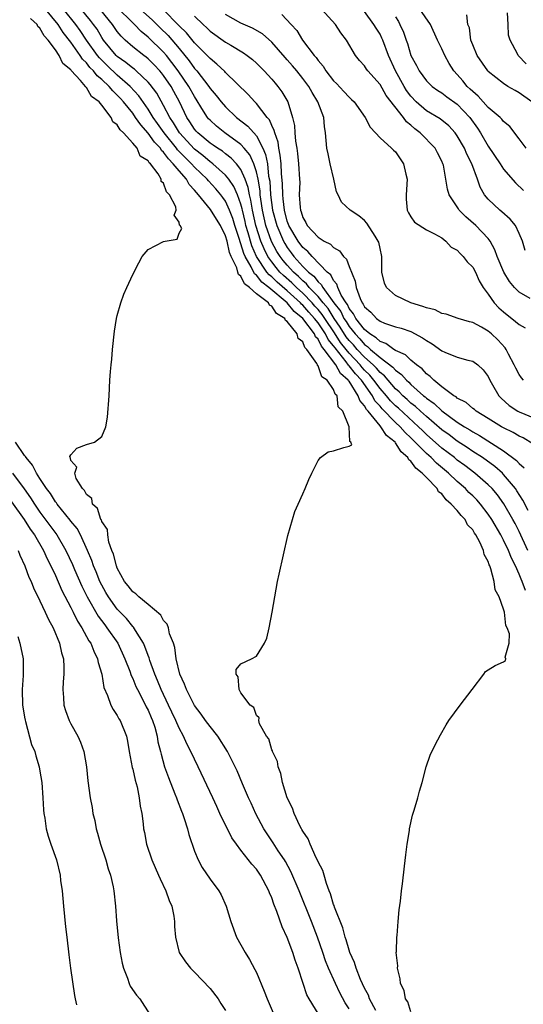
# Model space of a CAD drawing. Units: inches. Extents: x 2625000 to 2628000, y 1461000 to 1464000.
# Drawn here: x 2625380 to 2625446, y 1462566 to 1462694 of the extents above; entities that cross this region are included whole.
import ezdxf

# ---------------------------------------------------------------- set-up
doc = ezdxf.new("R2010")
doc.units = ezdxf.units.IN
doc.header["$MEASUREMENT"] = 0
doc.layers.add('LD26251461_2ft', color=195, linetype='Continuous')

msp = doc.modelspace()

# ---------------------------------------------------------------- linework, layer by layer
at = {"layer": 'LD26251461_2ft'}
for points, elevation in [([(2625426.47, 1462565.53), (2625425.66, 1462567), (2625425.49, 1462567.49), (2625425, 1462568.38), (2625424.47, 1462569.53), (2625423.91, 1462571), (2625423.72, 1462571.72), (2625423.11, 1462573), (2625423, 1462573.3), (2625422.63, 1462574.63), (2625422.49, 1462575), (2625422.19, 1462576.19), (2625421.13, 1462578.87), (2625421.08, 1462579.08), (2625421, 1462579.24), (2625420.6, 1462580.6), (2625420.43, 1462581), (2625420.07, 1462581.93), (2625419.76, 1462583), (2625419.6, 1462583.6), (2625419, 1462584.72), (2625418.93, 1462584.93), (2625418.75, 1462585.25), (2625417.95, 1462587), (2625417.71, 1462587.71), (2625417, 1462588.68), (2625416.9, 1462588.9), (2625416.83, 1462589), (2625416.63, 1462589.37), (2625415.87, 1462591), (2625415.66, 1462591.66), (2625414.98, 1462593), (2625414.38, 1462595), (2625414.15, 1462596.15), (2625413.81, 1462597), (2625413.72, 1462597.72), (2625413.07, 1462599), (2625413.07, 1462599.07), (2625413, 1462599.2), (2625412.63, 1462600.63), (2625412.33, 1462601), (2625411.42, 1462602.58), (2625411.34, 1462603), (2625411.36, 1462603.36), (2625411, 1462603.65), (2625410.69, 1462604.69), (2625410.21, 1462605), (2625409, 1462606.58), (2625408.76, 1462607), (2625408.64, 1462608.64), (2625408.38, 1462609), (2625408.4, 1462609.6), (2625409, 1462610.32), (2625410.35, 1462611), (2625411, 1462611.31), (2625412.07, 1462613), (2625412.35, 1462613.65), (2625412.64, 1462615), (2625413.05, 1462617), (2625413.75, 1462621), (2625413.93, 1462621.93), (2625415.07, 1462626.93), (2625415.66, 1462629), (2625415.98, 1462630.02), (2625416.41, 1462631), (2625417, 1462632.31), (2625417.33, 1462633), (2625417.81, 1462634.19), (2625418.18, 1462635), (2625419, 1462636.63), (2625419.32, 1462637), (2625420.27, 1462637.73), (2625421, 1462637.89), (2625422.32, 1462638.32), (2625423, 1462638.47), (2625423.35, 1462638.65), (2625423.24, 1462639), (2625423.08, 1462639.08), (2625423.02, 1462641), (2625422.19, 1462643), (2625421.58, 1462643.58), (2625421.46, 1462645), (2625421.21, 1462645.21), (2625421, 1462645.82), (2625420.16, 1462647), (2625419.46, 1462647.46), (2625419, 1462648.87), (2625418.91, 1462648.91), (2625418.91, 1462649), (2625418.84, 1462649.16), (2625417.54, 1462651), (2625417.26, 1462651.26), (2625417, 1462651.97), (2625416.4, 1462652.4), (2625416.27, 1462653), (2625415, 1462654.62), (2625414.75, 1462654.75), (2625414.69, 1462655), (2625413.62, 1462655.62), (2625413, 1462656.59), (2625412.7, 1462656.7), (2625412.57, 1462657), (2625411, 1462658.2), (2625410.13, 1462659), (2625409.46, 1462659.46), (2625409, 1462660.45), (2625408.67, 1462660.67), (2625408.61, 1462661), (2625408.48, 1462661.52), (2625407.76, 1462663), (2625407.52, 1462663.52), (2625407.21, 1462665), (2625407, 1462665.69), (2625406.35, 1462667), (2625405.83, 1462667.83), (2625405.08, 1462669.08), (2625403.52, 1462671), (2625403.27, 1462671.27), (2625403, 1462671.6), (2625402.31, 1462672.31), (2625401.94, 1462673), (2625401, 1462674.07), (2625400.25, 1462675), (2625399.62, 1462675.62), (2625399, 1462676.5), (2625398.73, 1462676.73), (2625398.58, 1462677), (2625397.8, 1462677.8), (2625397, 1462678.96), (2625396.03, 1462680.03), (2625395.38, 1462681), (2625395, 1462681.52), (2625393.79, 1462683), (2625393.42, 1462683.42), (2625393, 1462683.87), (2625392.41, 1462684.41), (2625391.96, 1462685), (2625391, 1462685.89), (2625390.38, 1462686.38), (2625389.92, 1462687), (2625389.46, 1462687.46), (2625389, 1462688.05), (2625388.51, 1462688.51), (2625388.2, 1462689), (2625387, 1462690.71), (2625385.99, 1462691.99), (2625385.33, 1462693), (2625383.72, 1462695)], 9020), ([(2625431, 1462565.35), (2625430.62, 1462566.62), (2625430.32, 1462567), (2625430.12, 1462568.12), (2625429.65, 1462569), (2625429.62, 1462569.62), (2625429.27, 1462571), (2625429.29, 1462571.28), (2625429.11, 1462573), (2625429.12, 1462573.12), (2625429.17, 1462575), (2625429.21, 1462575.21), (2625429.37, 1462577), (2625429.48, 1462578.52), (2625429.65, 1462579.65), (2625429.78, 1462581), (2625429.91, 1462581.91), (2625430.19, 1462584.19), (2625430.34, 1462585.66), (2625430.52, 1462587), (2625430.8, 1462588.8), (2625430.82, 1462589), (2625431.21, 1462590.79), (2625431.42, 1462591.42), (2625431.89, 1462593), (2625432.12, 1462593.88), (2625432.47, 1462595), (2625432.97, 1462597.02), (2625433.48, 1462598.52), (2625433.71, 1462599), (2625434.49, 1462600.5), (2625434.83, 1462601.17), (2625435.55, 1462602.45), (2625435.91, 1462603), (2625437.37, 1462605), (2625438.94, 1462607), (2625440.44, 1462609), (2625440.67, 1462609.33), (2625441, 1462609.56), (2625441.89, 1462610.11), (2625443, 1462610.58), (2625443.24, 1462610.76), (2625443.29, 1462611), (2625443.21, 1462611.21), (2625443.72, 1462613), (2625443.77, 1462614.23), (2625443.47, 1462615), (2625443.29, 1462615.29), (2625443.1, 1462617), (2625443, 1462617.39), (2625442.42, 1462619), (2625441.9, 1462619.9), (2625441.76, 1462621), (2625441.36, 1462622.64), (2625441.2, 1462623), (2625441.13, 1462623.13), (2625441, 1462623.59), (2625440.46, 1462624.46), (2625440.39, 1462625), (2625439.94, 1462626.06), (2625439.42, 1462627), (2625439.24, 1462627.24), (2625439, 1462627.67), (2625438.33, 1462628.33), (2625438.01, 1462629), (2625437.5, 1462629.5), (2625437, 1462630.16), (2625436.23, 1462631), (2625435.55, 1462631.55), (2625435, 1462632.3), (2625434.59, 1462632.59), (2625434.38, 1462633), (2625433, 1462634.42), (2625432.47, 1462635), (2625431.63, 1462635.63), (2625431, 1462636.53), (2625430.72, 1462636.72), (2625430.6, 1462637), (2625429.73, 1462637.73), (2625429, 1462638.93), (2625428.95, 1462639), (2625427.86, 1462639.86), (2625427.11, 1462641), (2625427, 1462641.11), (2625425.45, 1462643), (2625425.24, 1462643.24), (2625425, 1462643.69), (2625424.37, 1462644.37), (2625424.18, 1462645), (2625423, 1462646.87), (2625422.93, 1462646.93), (2625422.9, 1462647), (2625421.88, 1462647.88), (2625421.28, 1462649), (2625419.78, 1462651), (2625419.42, 1462651.42), (2625419, 1462652.31), (2625418.64, 1462652.64), (2625418.51, 1462653), (2625417.03, 1462655), (2625415.88, 1462655.88), (2625415, 1462657.02), (2625412.62, 1462659), (2625411.69, 1462659.69), (2625411, 1462660.59), (2625410.75, 1462660.75), (2625410.32, 1462661.68), (2625409.55, 1462663), (2625409.38, 1462663.38), (2625409, 1462664.65), (2625408.89, 1462664.89), (2625408.81, 1462665.19), (2625408.21, 1462667), (2625407.94, 1462667.94), (2625407.52, 1462669), (2625407, 1462670.14), (2625406.65, 1462670.65), (2625406.38, 1462671), (2625405.75, 1462671.75), (2625404.79, 1462672.79), (2625404.63, 1462673), (2625403, 1462674.56), (2625402.6, 1462675), (2625401.79, 1462675.79), (2625400.81, 1462676.81), (2625400.68, 1462677), (2625399.06, 1462679), (2625398.22, 1462680.22), (2625397.66, 1462681), (2625397, 1462682.07), (2625395.79, 1462683.79), (2625394.67, 1462685), (2625393, 1462686.47), (2625391.69, 1462687.69), (2625390.68, 1462688.68), (2625390.43, 1462689), (2625389.03, 1462691), (2625388.21, 1462692.21), (2625387.64, 1462693), (2625386.02, 1462695)], 9022), ([(2625445.82, 1462619.82), (2625445.41, 1462621), (2625445.27, 1462621.27), (2625445, 1462621.95), (2625444.52, 1462623), (2625444, 1462624), (2625443.62, 1462625), (2625443, 1462626.31), (2625442.64, 1462627), (2625441.47, 1462629), (2625441, 1462629.71), (2625440, 1462631), (2625439.53, 1462631.53), (2625439, 1462632.06), (2625438.51, 1462632.51), (2625438.05, 1462633), (2625437, 1462633.92), (2625435.86, 1462635), (2625434.29, 1462636.28), (2625433.6, 1462637), (2625433, 1462637.52), (2625431.56, 1462639), (2625431, 1462639.56), (2625430.25, 1462640.25), (2625429.61, 1462641), (2625429, 1462641.56), (2625427.29, 1462643.29), (2625427, 1462643.64), (2625426.35, 1462644.35), (2625426.02, 1462645), (2625424.59, 1462647), (2625423.82, 1462647.82), (2625423, 1462648.89), (2625422.94, 1462648.94), (2625422.63, 1462649.37), (2625421.18, 1462651.18), (2625421, 1462651.45), (2625420.28, 1462652.28), (2625419.94, 1462653), (2625419, 1462654.42), (2625418.54, 1462655), (2625417.8, 1462655.8), (2625417, 1462656.73), (2625416.85, 1462656.85), (2625416.73, 1462657), (2625415, 1462658.57), (2625413.69, 1462659.69), (2625413, 1462660.38), (2625412.64, 1462660.64), (2625412.37, 1462661), (2625411.03, 1462663), (2625410.4, 1462664.4), (2625409.93, 1462666.07), (2625409.65, 1462667), (2625409.54, 1462667.54), (2625409.19, 1462669), (2625409.16, 1462669.16), (2625409, 1462669.77), (2625408.55, 1462671), (2625408.07, 1462672.07), (2625407.42, 1462673), (2625407, 1462673.52), (2625405.36, 1462675), (2625405.16, 1462675.16), (2625405, 1462675.26), (2625404.06, 1462676.06), (2625403, 1462676.87), (2625401.04, 1462679), (2625400.29, 1462680.29), (2625399.79, 1462681), (2625399, 1462682.55), (2625398.11, 1462684.11), (2625397.26, 1462685.26), (2625397, 1462685.55), (2625395.46, 1462687), (2625395.21, 1462687.21), (2625395, 1462687.36), (2625394.11, 1462688.11), (2625393, 1462688.86), (2625392.85, 1462689), (2625391.22, 1462691), (2625391, 1462691.32), (2625390.38, 1462692.38), (2625389.94, 1462693), (2625389.53, 1462693.53), (2625388.32, 1462695)], 9024), ([(2625446.12, 1462625), (2625445, 1462627.44), (2625444.48, 1462628.48), (2625444.2, 1462629), (2625443.03, 1462631.03), (2625442.19, 1462632.19), (2625441.5, 1462633), (2625441, 1462633.5), (2625439.26, 1462635), (2625437.98, 1462635.98), (2625437, 1462636.69), (2625436.63, 1462637), (2625435, 1462638.24), (2625433, 1462640), (2625432.49, 1462640.49), (2625431.99, 1462641), (2625429.38, 1462643.38), (2625429, 1462643.71), (2625428.35, 1462644.35), (2625427.82, 1462645), (2625427, 1462645.93), (2625426.22, 1462647), (2625425.67, 1462647.67), (2625425, 1462648.32), (2625424.67, 1462648.67), (2625424.42, 1462649), (2625423, 1462650.52), (2625422.61, 1462651), (2625421.9, 1462651.9), (2625421.12, 1462653.12), (2625419.84, 1462655), (2625419.52, 1462655.52), (2625419, 1462656.14), (2625418.58, 1462656.58), (2625418.23, 1462657), (2625417, 1462658.26), (2625416.18, 1462659), (2625415.6, 1462659.6), (2625414.53, 1462660.53), (2625414.05, 1462661), (2625413.57, 1462661.57), (2625413, 1462662.3), (2625412.5, 1462663), (2625411.99, 1462663.99), (2625411.58, 1462665), (2625410.94, 1462667), (2625410.5, 1462669), (2625410.3, 1462670.3), (2625410.12, 1462671), (2625409.95, 1462671.95), (2625409.56, 1462673), (2625409, 1462674.24), (2625408.41, 1462675), (2625407.74, 1462675.74), (2625407, 1462676.29), (2625406.61, 1462676.61), (2625405.99, 1462677), (2625405.41, 1462677.41), (2625405, 1462677.68), (2625403.42, 1462679), (2625403.22, 1462679.22), (2625403, 1462679.49), (2625402.41, 1462680.41), (2625402.01, 1462681), (2625401.06, 1462683), (2625400.34, 1462684.34), (2625399.97, 1462685), (2625399, 1462686.41), (2625398.74, 1462686.74), (2625398.51, 1462687), (2625397.78, 1462687.78), (2625397, 1462688.56), (2625396.76, 1462688.76), (2625396.42, 1462689), (2625395, 1462690.11), (2625394, 1462691), (2625393.49, 1462691.49), (2625393, 1462692.1), (2625392.38, 1462693), (2625390.86, 1462694.86)], 9026), ([(2625446.16, 1462630.16), (2625445.48, 1462631.48), (2625444.72, 1462632.72), (2625444.52, 1462633), (2625443, 1462634.84), (2625442.84, 1462635), (2625441.86, 1462635.86), (2625440.26, 1462637), (2625439, 1462637.8), (2625438.3, 1462638.3), (2625437, 1462639.12), (2625435.94, 1462639.94), (2625435, 1462640.6), (2625433, 1462642.32), (2625432.24, 1462643), (2625431.6, 1462643.6), (2625431, 1462644.06), (2625430.51, 1462644.51), (2625429.95, 1462645), (2625429.49, 1462645.49), (2625429, 1462645.9), (2625428.05, 1462647), (2625427.57, 1462647.57), (2625427, 1462648.01), (2625426.55, 1462648.55), (2625426.1, 1462649), (2625425, 1462649.97), (2625424.03, 1462651), (2625423.57, 1462651.57), (2625423, 1462652.15), (2625422.63, 1462652.63), (2625421.86, 1462653.86), (2625421.05, 1462655), (2625420.27, 1462656.27), (2625419.65, 1462657), (2625419, 1462657.82), (2625417.85, 1462659), (2625417.48, 1462659.48), (2625417, 1462659.86), (2625416.44, 1462660.44), (2625415.79, 1462661), (2625415, 1462661.87), (2625414.48, 1462662.48), (2625414.08, 1462663), (2625413.67, 1462663.67), (2625412.96, 1462664.96), (2625412.24, 1462667), (2625412, 1462668), (2625411.79, 1462669), (2625411.58, 1462670.42), (2625411.51, 1462671), (2625411.48, 1462671.48), (2625411.22, 1462673), (2625411, 1462673.97), (2625410.66, 1462675), (2625410.15, 1462676.15), (2625409.44, 1462677), (2625409, 1462677.48), (2625406.9, 1462679), (2625405.84, 1462679.84), (2625405, 1462680.62), (2625404.82, 1462680.82), (2625404.67, 1462681), (2625404.18, 1462681.82), (2625403, 1462683.69), (2625402.28, 1462685), (2625400.9, 1462687), (2625400.08, 1462688.08), (2625399.36, 1462689), (2625399, 1462689.43), (2625397, 1462691.38), (2625396.08, 1462692.08), (2625395.22, 1462693), (2625395, 1462693.2), (2625393, 1462695.21)], 9028), ([(2625395.97, 1462695), (2625397.56, 1462693.56), (2625398.56, 1462692.56), (2625399.58, 1462691.58), (2625401, 1462689.9), (2625402.31, 1462688.31), (2625403, 1462687.32), (2625403.16, 1462687.16), (2625403.29, 1462687), (2625404.84, 1462685), (2625405, 1462684.75), (2625405.81, 1462683.81), (2625406.43, 1462683), (2625407, 1462682.34), (2625408.43, 1462681), (2625409.88, 1462679.88), (2625411, 1462678.61), (2625411.85, 1462677), (2625412.2, 1462676.2), (2625412.42, 1462675), (2625412.59, 1462673.41), (2625412.73, 1462672.73), (2625412.84, 1462671), (2625413.09, 1462669), (2625413.64, 1462667), (2625414.5, 1462665), (2625414.68, 1462664.68), (2625415, 1462664.15), (2625415.5, 1462663.5), (2625415.86, 1462663), (2625417, 1462661.73), (2625417.73, 1462661), (2625418.45, 1462660.45), (2625419, 1462659.71), (2625419.4, 1462659.4), (2625419.6, 1462659), (2625421.03, 1462657), (2625421.91, 1462655.91), (2625422.32, 1462655), (2625422.61, 1462654.61), (2625423, 1462653.95), (2625423.77, 1462653), (2625424.38, 1462652.38), (2625425, 1462651.62), (2625425.39, 1462651.39), (2625425.77, 1462651), (2625427, 1462649.95), (2625428.68, 1462648.68), (2625429, 1462648.3), (2625429.78, 1462647.77), (2625430.45, 1462647), (2625430.75, 1462646.75), (2625431, 1462646.47), (2625432.63, 1462645), (2625432.84, 1462644.84), (2625433, 1462644.69), (2625434.01, 1462644.01), (2625435, 1462643.04), (2625437, 1462641.6), (2625437.93, 1462641), (2625438.61, 1462640.61), (2625439, 1462640.34), (2625439.88, 1462639.88), (2625443, 1462637.9), (2625444.65, 1462636.65), (2625445, 1462636.25), (2625445.67, 1462635.67)], 9030), ([(2625446.78, 1462638.78), (2625445.54, 1462639.54), (2625445, 1462639.77), (2625444.24, 1462640.24), (2625443, 1462640.85), (2625442.73, 1462641), (2625441, 1462642.08), (2625439.46, 1462643), (2625439.22, 1462643.21), (2625439, 1462643.37), (2625438.13, 1462644.13), (2625437, 1462644.7), (2625436.85, 1462644.85), (2625436.57, 1462645), (2625435, 1462646.15), (2625433.98, 1462647), (2625433.5, 1462647.5), (2625433, 1462647.85), (2625432.47, 1462648.47), (2625431.73, 1462649), (2625431, 1462649.59), (2625430.29, 1462650.29), (2625429, 1462650.86), (2625428.79, 1462651), (2625427.77, 1462651.77), (2625427, 1462652.01), (2625426.51, 1462652.51), (2625425.69, 1462653), (2625425, 1462653.56), (2625423.88, 1462655), (2625423.59, 1462655.59), (2625423, 1462656.29), (2625422.78, 1462656.78), (2625422.6, 1462657), (2625421.98, 1462658.02), (2625421.54, 1462659), (2625421.42, 1462659.42), (2625421, 1462659.92), (2625420.64, 1462660.64), (2625420.18, 1462661), (2625418.22, 1462663), (2625417.65, 1462663.65), (2625417, 1462664.17), (2625416.39, 1462665), (2625415.21, 1462667), (2625415.16, 1462667.16), (2625415, 1462667.58), (2625414.62, 1462669), (2625414.48, 1462670.48), (2625414.41, 1462671), (2625414.39, 1462672.39), (2625414.26, 1462673.74), (2625414.21, 1462675), (2625414.1, 1462676.1), (2625413.9, 1462677), (2625413.8, 1462677.8), (2625413.37, 1462679), (2625413.32, 1462679.32), (2625413, 1462679.94), (2625412.68, 1462680.68), (2625412.39, 1462681), (2625411, 1462682.79), (2625410.78, 1462683), (2625409.94, 1462683.94), (2625407, 1462686.79), (2625406.91, 1462686.91), (2625405.89, 1462687.89), (2625405, 1462688.59), (2625404.82, 1462688.82), (2625403, 1462690.65), (2625401.94, 1462691.94), (2625401, 1462692.84), (2625398.88, 1462695)], 9032), ([(2625446.44, 1462657.56), (2625445, 1462658.4), (2625444.4, 1462659), (2625443.76, 1462659.77), (2625443.01, 1462661), (2625442.16, 1462663), (2625441.88, 1462663.88), (2625441.24, 1462665), (2625441, 1462665.32), (2625439.4, 1462667), (2625438.12, 1462668.12), (2625437.26, 1462669), (2625437.15, 1462669.15), (2625437, 1462669.41), (2625435.94, 1462671), (2625435.73, 1462671.73), (2625435.2, 1462674.8), (2625435.15, 1462675), (2625435, 1462675.32), (2625434.42, 1462676.42), (2625434.13, 1462677), (2625432.19, 1462679), (2625431.51, 1462679.51), (2625431, 1462679.99), (2625430.43, 1462680.43), (2625430.04, 1462681), (2625427.81, 1462683.81), (2625427, 1462685.26), (2625425.43, 1462687), (2625425.25, 1462687.25), (2625425, 1462687.66), (2625424.36, 1462688.36), (2625423.82, 1462689), (2625422.65, 1462691), (2625421.94, 1462691.94), (2625421.24, 1462693), (2625419.45, 1462695)], 9040), ([(2625445.8, 1462663.8), (2625445.43, 1462665), (2625445, 1462665.99), (2625444.54, 1462667), (2625443.84, 1462667.84), (2625442.78, 1462668.78), (2625442.51, 1462669), (2625441, 1462670.42), (2625440.52, 1462671), (2625439.96, 1462671.96), (2625439.63, 1462673), (2625438.9, 1462675), (2625438.24, 1462676.24), (2625437.93, 1462677), (2625437, 1462678.62), (2625436.72, 1462679), (2625435.9, 1462679.9), (2625434.79, 1462680.79), (2625433, 1462681.84), (2625431.68, 1462683), (2625431, 1462683.72), (2625430.45, 1462684.45), (2625430.12, 1462685), (2625429.02, 1462687), (2625428.12, 1462689), (2625427.36, 1462691), (2625427.25, 1462691.25), (2625427, 1462691.75), (2625426.51, 1462692.51), (2625426.22, 1462693), (2625425, 1462694.7)], 9042), ([(2625445.9, 1462677), (2625445, 1462678.24), (2625443.8, 1462679.8), (2625443, 1462680.47), (2625442.77, 1462680.77), (2625442.53, 1462681), (2625441, 1462682.28), (2625439.72, 1462683.72), (2625439, 1462684.32), (2625438.66, 1462684.66), (2625438.29, 1462685), (2625437.71, 1462685.71), (2625437, 1462686.53), (2625436.56, 1462687), (2625435.97, 1462687.97), (2625435.37, 1462689), (2625435, 1462689.87), (2625434.44, 1462691), (2625433.52, 1462693), (2625432.16, 1462695)], 9046), ([(2625445.92, 1462687.92), (2625444.88, 1462689), (2625444.79, 1462689.21), (2625443.83, 1462691), (2625443.63, 1462691.63), (2625443.59, 1462693), (2625443.5, 1462694.5)], 9050), ([(2625423, 1462565.74), (2625422.5, 1462566.5), (2625421.79, 1462567.79), (2625421.22, 1462569), (2625420.33, 1462571), (2625419.95, 1462571.95), (2625419.61, 1462573), (2625418.9, 1462575), (2625418.12, 1462577), (2625416.52, 1462581), (2625415.47, 1462583.47), (2625414.76, 1462584.76), (2625414.62, 1462585), (2625413.84, 1462586.16), (2625413.19, 1462587.19), (2625411.97, 1462589), (2625410.93, 1462590.93), (2625410.31, 1462592.31), (2625409.97, 1462593), (2625409.19, 1462594.81), (2625408.5, 1462596.5), (2625407.28, 1462599), (2625406, 1462601), (2625405, 1462602.23), (2625404.43, 1462603), (2625403.85, 1462603.85), (2625403, 1462604.96), (2625401.95, 1462607), (2625401.71, 1462607.71), (2625401.08, 1462609), (2625400.63, 1462611), (2625400.45, 1462612.45), (2625400.27, 1462613), (2625399.78, 1462614.22), (2625399.61, 1462615), (2625399.47, 1462615.47), (2625399, 1462615.96), (2625398.65, 1462616.65), (2625397, 1462618.02), (2625395.8, 1462619), (2625395.41, 1462619.41), (2625395, 1462619.63), (2625394.42, 1462620.42), (2625393.95, 1462621), (2625393, 1462622.7), (2625392.88, 1462623), (2625392.51, 1462624.51), (2625392.31, 1462625), (2625391.92, 1462626.08), (2625391.76, 1462627), (2625391.72, 1462627.72), (2625391, 1462628.75), (2625390.94, 1462628.94), (2625390.89, 1462629), (2625390.43, 1462630.43), (2625389.79, 1462631), (2625389.7, 1462631.7), (2625389, 1462632.22), (2625388.77, 1462632.77), (2625388.5, 1462633), (2625387.68, 1462634.32), (2625387.52, 1462635), (2625387.77, 1462635.77), (2625387, 1462636.62), (2625386.95, 1462636.95), (2625386.91, 1462637), (2625386.87, 1462637.13), (2625387, 1462637.37), (2625387.77, 1462638.23), (2625389, 1462638.68), (2625390.05, 1462639), (2625391, 1462639.72), (2625391.52, 1462641), (2625391.75, 1462642.25), (2625391.95, 1462645), (2625392.05, 1462647), (2625392.12, 1462648.12), (2625392.19, 1462649), (2625392.28, 1462649.72), (2625392.39, 1462651), (2625392.66, 1462653.34), (2625392.92, 1462655), (2625393, 1462655.36), (2625393.44, 1462657), (2625393.86, 1462658.14), (2625394.23, 1462659), (2625395, 1462660.66), (2625395.81, 1462662.19), (2625396.22, 1462663), (2625397, 1462663.92), (2625399, 1462664.95), (2625399.2, 1462665), (2625400.74, 1462665.26), (2625401, 1462666.04), (2625401.36, 1462666.64), (2625401.13, 1462667), (2625401.05, 1462667.05), (2625401, 1462667.45), (2625400.36, 1462668.36), (2625400.6, 1462669), (2625400.58, 1462669.42), (2625399.77, 1462671), (2625399.36, 1462671.36), (2625399, 1462672.51), (2625398.7, 1462672.7), (2625398.7, 1462673), (2625398.3, 1462673.7), (2625397.3, 1462675), (2625397.13, 1462675.13), (2625397, 1462675.38), (2625395.96, 1462675.96), (2625395.57, 1462677), (2625395, 1462677.68), (2625393.82, 1462679), (2625393.37, 1462679.37), (2625393, 1462680.05), (2625392.41, 1462680.41), (2625392.2, 1462681), (2625391, 1462682.56), (2625390.64, 1462683), (2625389.68, 1462683.68), (2625389, 1462684.88), (2625388.92, 1462684.92), (2625388.89, 1462685), (2625388.23, 1462685.77), (2625387.05, 1462687.05), (2625387, 1462687.13), (2625385.97, 1462687.97), (2625385.5, 1462689), (2625385, 1462689.72), (2625384.06, 1462691), (2625383.55, 1462691.55), (2625383, 1462692.51), (2625382.73, 1462692.73), (2625382.62, 1462693), (2625381.78, 1462693.78)], 9018), ([(2625403, 1462694.08), (2625404.1, 1462693), (2625404.57, 1462692.57), (2625405, 1462692.15), (2625407, 1462690.73), (2625407.68, 1462690.32), (2625409.35, 1462689.35), (2625409.83, 1462689), (2625410.48, 1462688.48), (2625411, 1462688.01), (2625412.01, 1462687), (2625413, 1462685.93), (2625413.42, 1462685.42), (2625413.79, 1462685), (2625414.31, 1462684.31), (2625415.06, 1462683), (2625415.69, 1462681), (2625415.94, 1462679.94), (2625415.99, 1462679), (2625416.07, 1462677.93), (2625416.22, 1462677), (2625416.32, 1462676.32), (2625416.47, 1462675), (2625416.6, 1462673), (2625416.61, 1462672.61), (2625416.56, 1462671), (2625416.65, 1462669.35), (2625416.69, 1462669), (2625416.78, 1462668.78), (2625417, 1462668.05), (2625417.4, 1462667.4), (2625417.58, 1462667), (2625419, 1462665.49), (2625419.77, 1462665), (2625420.58, 1462664.58), (2625421, 1462664.15), (2625421.74, 1462663.74), (2625422.27, 1462663), (2625422.65, 1462662.65), (2625423, 1462661.71), (2625423.8, 1462659.8), (2625423.91, 1462659), (2625424.42, 1462657.58), (2625424.7, 1462657), (2625424.84, 1462656.84), (2625425, 1462656.51), (2625425.8, 1462655.8), (2625426.54, 1462655), (2625427, 1462654.65), (2625427.6, 1462654.4), (2625429, 1462653.93), (2625429.75, 1462653.75), (2625431, 1462653.29), (2625432.51, 1462652.51), (2625433, 1462652.14), (2625433.73, 1462651.73), (2625435, 1462650.79), (2625435.37, 1462650.63), (2625437, 1462649.99), (2625438.38, 1462649.62), (2625439, 1462649.48), (2625439.66, 1462649), (2625440.34, 1462648.34), (2625441, 1462647.49), (2625441.23, 1462647), (2625441.57, 1462646.43), (2625442.36, 1462645), (2625442.67, 1462644.67), (2625443.73, 1462643.73), (2625444.83, 1462643), (2625445, 1462642.91), (2625447, 1462642.11)], 9034), ([(2625445.56, 1462647), (2625445.3, 1462647.3), (2625445, 1462647.73), (2625444.57, 1462648.57), (2625444.38, 1462649), (2625443.63, 1462650.37), (2625443.31, 1462651), (2625443.18, 1462651.18), (2625442.23, 1462652.23), (2625441.42, 1462653), (2625441, 1462653.35), (2625440.15, 1462653.85), (2625439, 1462654.48), (2625438.57, 1462654.57), (2625437.11, 1462655), (2625435.55, 1462655.55), (2625435, 1462655.64), (2625434.12, 1462656.12), (2625433, 1462656.35), (2625432.55, 1462656.55), (2625431, 1462657.02), (2625429, 1462657.96), (2625427.82, 1462659), (2625427.58, 1462659.58), (2625427.25, 1462661), (2625427.23, 1462663), (2625427, 1462664.06), (2625426.85, 1462664.85), (2625426.78, 1462665), (2625426.36, 1462665.64), (2625425.31, 1462667.31), (2625425, 1462667.67), (2625424.27, 1462668.27), (2625423.13, 1462669), (2625422.03, 1462670.03), (2625421.59, 1462671), (2625421.38, 1462671.38), (2625421.03, 1462673), (2625420.55, 1462675), (2625420.29, 1462676.29), (2625420.11, 1462677), (2625419.96, 1462679), (2625419.81, 1462679.81), (2625419.73, 1462681), (2625418.97, 1462683), (2625418.2, 1462684.2), (2625417.78, 1462685), (2625417, 1462686.03), (2625416.22, 1462687), (2625415.66, 1462687.66), (2625415, 1462688.42), (2625414.72, 1462688.72), (2625413, 1462690.73), (2625411.79, 1462691.79), (2625410.52, 1462692.52), (2625409, 1462693.19), (2625407, 1462694.31)], 9036), ([(2625414.29, 1462694.29), (2625415.52, 1462693), (2625416.22, 1462692.22), (2625416.98, 1462691), (2625418.47, 1462689), (2625418.73, 1462688.73), (2625419, 1462688.33), (2625419.63, 1462687.63), (2625420.01, 1462687), (2625421, 1462685.74), (2625421.38, 1462685.38), (2625422.34, 1462684.34), (2625423, 1462683.59), (2625423.32, 1462683.32), (2625423.64, 1462683), (2625425.06, 1462681), (2625425.73, 1462679.73), (2625426.41, 1462679), (2625427, 1462678.33), (2625428.49, 1462677), (2625428.74, 1462676.74), (2625429, 1462676.52), (2625430.05, 1462675), (2625430.33, 1462673.67), (2625430.51, 1462673), (2625430.38, 1462671), (2625430.4, 1462670.4), (2625430.52, 1462669), (2625430.67, 1462668.67), (2625431, 1462668.12), (2625431.46, 1462667.46), (2625433, 1462666.45), (2625434.06, 1462665.94), (2625435, 1462665.41), (2625435.54, 1462665), (2625436.21, 1462664.21), (2625437, 1462663.81), (2625437.38, 1462663.38), (2625437.78, 1462663), (2625438.3, 1462662.3), (2625439, 1462661.62), (2625439.35, 1462661), (2625439.85, 1462659.85), (2625440.35, 1462659), (2625441, 1462658.12), (2625441.79, 1462657), (2625442.37, 1462656.37), (2625443, 1462655.84), (2625443.46, 1462655.46), (2625444.07, 1462655), (2625445, 1462654.21), (2625445.77, 1462653.77)], 9038), ([(2625429, 1462693.99), (2625429.38, 1462693.38), (2625429.58, 1462693), (2625430.03, 1462692.03), (2625430.37, 1462691), (2625430.54, 1462690.54), (2625431, 1462688.98), (2625431.71, 1462687.71), (2625432.07, 1462687), (2625433, 1462685.72), (2625433.75, 1462685), (2625434.47, 1462684.47), (2625435, 1462684.15), (2625435.64, 1462683.64), (2625437, 1462682.7), (2625438.61, 1462681), (2625439.6, 1462679.6), (2625439.99, 1462679), (2625441, 1462677.26), (2625442.55, 1462675), (2625443, 1462674.29), (2625444.55, 1462672.55), (2625445.56, 1462671.56)], 9044), ([(2625446.66, 1462683), (2625445, 1462684.18), (2625444.47, 1462684.47), (2625443.56, 1462685), (2625443, 1462685.36), (2625441, 1462686.94), (2625440.94, 1462687), (2625439.57, 1462689), (2625439, 1462690.36), (2625438.77, 1462691), (2625438.56, 1462692.56), (2625438.38, 1462693), (2625438.24, 1462694.24)], 9048), ([(2625419.8, 1462563.8), (2625417.84, 1462567), (2625417.55, 1462567.55), (2625417.04, 1462569), (2625416.39, 1462571), (2625416, 1462572), (2625415.71, 1462573), (2625415, 1462574.95), (2625414.32, 1462576.32), (2625413.67, 1462578.33), (2625413.27, 1462579.27), (2625413, 1462580.09), (2625412.71, 1462580.71), (2625412.63, 1462581), (2625411.54, 1462583), (2625411, 1462583.78), (2625410.42, 1462584.42), (2625409, 1462586.24), (2625408.41, 1462587), (2625407.83, 1462587.83), (2625407, 1462589.53), (2625406.5, 1462590.5), (2625406.29, 1462591), (2625405.87, 1462591.87), (2625405.36, 1462593), (2625403.48, 1462597), (2625403, 1462597.99), (2625402.54, 1462599), (2625402, 1462600), (2625401.56, 1462601), (2625401, 1462602.02), (2625400.59, 1462603), (2625400.07, 1462604.07), (2625399.64, 1462605), (2625398.67, 1462607), (2625398.2, 1462608.2), (2625397.85, 1462609), (2625397.23, 1462610.77), (2625397.13, 1462611.13), (2625397, 1462611.42), (2625396.58, 1462612.58), (2625396.38, 1462613), (2625395.34, 1462614.66), (2625395.09, 1462615.09), (2625395, 1462615.17), (2625394.18, 1462616.18), (2625393, 1462617.42), (2625391.85, 1462619), (2625391.54, 1462619.54), (2625391, 1462620.5), (2625390.75, 1462621), (2625390.25, 1462622.25), (2625389.92, 1462623), (2625389.7, 1462623.7), (2625389.16, 1462625), (2625388.25, 1462627), (2625387.82, 1462627.82), (2625387, 1462628.8), (2625386.92, 1462628.92), (2625385.22, 1462631), (2625385.14, 1462631.14), (2625385, 1462631.29), (2625384.35, 1462632.35), (2625383.86, 1462633), (2625383, 1462634.28), (2625382.54, 1462635), (2625382.02, 1462636.02), (2625381.19, 1462637), (2625381.14, 1462637.14), (2625381, 1462637.29), (2625379.83, 1462639)], 9016), ([(2625379.46, 1462635), (2625380.95, 1462632.95), (2625381.79, 1462631.79), (2625382.28, 1462631), (2625383, 1462629.96), (2625385.2, 1462627), (2625386.36, 1462625), (2625387.19, 1462623.19), (2625387.45, 1462622.55), (2625388.4, 1462620.4), (2625389.09, 1462619), (2625390.51, 1462616.51), (2625391.37, 1462615.37), (2625391.67, 1462615), (2625393.06, 1462613), (2625393.98, 1462611), (2625394.62, 1462609.38), (2625394.81, 1462608.81), (2625395, 1462608.45), (2625395.41, 1462607.41), (2625395.61, 1462607), (2625396.32, 1462605.68), (2625396.76, 1462604.76), (2625397, 1462604.33), (2625397.39, 1462603.39), (2625397.57, 1462603), (2625397.84, 1462602.16), (2625398.16, 1462601), (2625398.26, 1462600.26), (2625398.6, 1462599), (2625398.66, 1462598.66), (2625399.13, 1462597), (2625399.62, 1462595.62), (2625400.47, 1462593.53), (2625400.67, 1462593), (2625400.74, 1462592.74), (2625401.29, 1462591.29), (2625401.42, 1462591), (2625401.67, 1462590.33), (2625402.08, 1462589), (2625402.26, 1462588.26), (2625403, 1462586.12), (2625403.45, 1462585), (2625403.99, 1462583.99), (2625405, 1462582.49), (2625406.16, 1462581), (2625406.46, 1462580.46), (2625407.11, 1462579), (2625407.7, 1462577), (2625408.44, 1462575), (2625409.53, 1462573), (2625410.11, 1462572.11), (2625410.82, 1462570.82), (2625411, 1462570.44), (2625412.01, 1462568.01), (2625412.38, 1462567), (2625413.19, 1462565.19)], 9014), ([(2625379.3, 1462631.3), (2625380.96, 1462629), (2625381.74, 1462627.74), (2625382.27, 1462627), (2625383.45, 1462625), (2625383.93, 1462623.93), (2625384.41, 1462623), (2625385, 1462621.78), (2625385.84, 1462619.84), (2625387, 1462617.63), (2625387.31, 1462617), (2625387.84, 1462615.84), (2625388.4, 1462615), (2625389.33, 1462613.33), (2625389.58, 1462613), (2625389.96, 1462611.96), (2625390.46, 1462611), (2625390.53, 1462610.53), (2625391.01, 1462609), (2625391.28, 1462607.28), (2625391.75, 1462606.25), (2625392.16, 1462605), (2625392.45, 1462604.45), (2625393, 1462603.65), (2625393.22, 1462603.22), (2625393.37, 1462603), (2625394.19, 1462601), (2625394.33, 1462600.33), (2625394.56, 1462599), (2625394.94, 1462596.94), (2625395, 1462596.72), (2625395.3, 1462595.3), (2625395.56, 1462594.44), (2625395.85, 1462593), (2625395.95, 1462591.95), (2625396.16, 1462591), (2625396.34, 1462589.66), (2625396.41, 1462589), (2625396.51, 1462588.51), (2625396.8, 1462587), (2625397.47, 1462585), (2625398.35, 1462583), (2625398.53, 1462582.53), (2625399.3, 1462581), (2625399.73, 1462579.73), (2625400.05, 1462579), (2625400.31, 1462577.69), (2625400.4, 1462577), (2625400.39, 1462576.39), (2625400.54, 1462575), (2625401.03, 1462573), (2625401.82, 1462571.82), (2625402.46, 1462571), (2625403, 1462570.45), (2625405, 1462568.36), (2625406.06, 1462567), (2625406.41, 1462566.41), (2625407, 1462565.53)], 9012), ([(2625380.19, 1462625), (2625380.38, 1462624.38), (2625381.03, 1462623), (2625381.56, 1462621.56), (2625381.84, 1462621), (2625382.16, 1462620.16), (2625383, 1462618.48), (2625383.69, 1462617), (2625384.08, 1462616.08), (2625384.7, 1462615), (2625385.54, 1462613), (2625385.78, 1462611.78), (2625386.03, 1462611), (2625386.1, 1462609.9), (2625386.09, 1462609), (2625386, 1462608), (2625385.95, 1462607), (2625386.02, 1462605.98), (2625386.07, 1462605), (2625386.3, 1462604.3), (2625386.77, 1462603), (2625387, 1462602.56), (2625387.88, 1462601), (2625388.22, 1462600.22), (2625388.67, 1462599), (2625389.01, 1462597), (2625389.21, 1462595.21), (2625389.51, 1462593), (2625389.75, 1462591.75), (2625389.84, 1462591), (2625390.08, 1462590.08), (2625390.26, 1462589), (2625390.44, 1462588.44), (2625390.83, 1462587), (2625391.51, 1462585), (2625391.83, 1462583.83), (2625392.14, 1462583), (2625392.48, 1462581.52), (2625392.57, 1462581), (2625392.78, 1462579), (2625392.89, 1462577.11), (2625393.1, 1462574.9), (2625393.39, 1462573), (2625393.64, 1462571.64), (2625393.8, 1462571), (2625394.32, 1462569.68), (2625394.53, 1462569), (2625394.68, 1462568.68), (2625395.49, 1462567.49), (2625395.9, 1462567), (2625397.23, 1462565)], 9010), ([(2625380.11, 1462613.89), (2625380.38, 1462613), (2625380.83, 1462611), (2625380.83, 1462608.83), (2625380.7, 1462607), (2625380.74, 1462605), (2625380.76, 1462604.76), (2625381, 1462603.44), (2625381.06, 1462603.06), (2625381.12, 1462602.88), (2625381.92, 1462599.92), (2625382.31, 1462599), (2625382.45, 1462598.45), (2625382.9, 1462597), (2625383, 1462596.44), (2625383.22, 1462595), (2625383.37, 1462593), (2625383.44, 1462591.44), (2625383.5, 1462591), (2625383.63, 1462590.37), (2625383.8, 1462589), (2625384.04, 1462588.04), (2625384.39, 1462587), (2625385.12, 1462585), (2625385.6, 1462583), (2625385.67, 1462582.33), (2625385.86, 1462581), (2625386.04, 1462579), (2625386.32, 1462576.32), (2625386.49, 1462575), (2625386.73, 1462572.73), (2625386.96, 1462571), (2625387.46, 1462567.46), (2625387.54, 1462567), (2625387.74, 1462566.26)], 9008)]:
    msp.add_lwpolyline(points, dxfattribs=dict(at, elevation=elevation))

doc.saveas('drawing.dxf')
